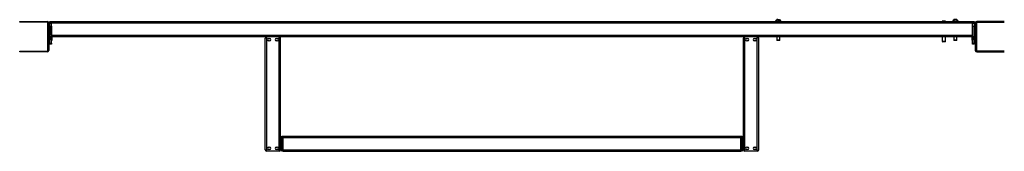
# Model space of a CAD drawing. Units: inches. Extents: x 3920 to 6855, y -2782 to -92.
# Drawn here: x 4942 to 5200, y -1194 to -1159 of the extents above; entities that cross this region are included whole.
import ezdxf

# ---------------------------------------------------------------- set-up
doc = ezdxf.new("R2010")
doc.units = ezdxf.units.IN
doc.header["$MEASUREMENT"] = 0
doc.layers.add('VP-EQ', color=7, linetype='Continuous', true_color=0x8a3492, plot=False)

# ---------------------------------------------------------------- blocks, each defined once
blk = doc.blocks.new('2404A')
at = {"color": 7, "linetype": 'Continuous', "lineweight": 25}
for p, q in [((859.67, -287.64), (859.67, -287.44)), ((859.67, -287.44), (866.87, -287.44)), ((866.87, -287.64), (859.67, -287.64)), ((866.87, -287.64), (866.87, -287.44)), ((867.07, -287.84), (867.27, -287.84)), ((867.07, -295.04), (867.07, -287.84)), ((867.27, -287.84), (867.27, -295.04)), ((867.57, -287.44), (867.97, -287.44)), ((867.57, -287.84), (867.57, -287.44)), ((867.57, -287.44), (867.97, -287.44)), ((867.57, -287.44), (867.57, -287.44)), ((867.97, -287.84), (867.57, -287.84)), ((867.57, -287.84), (867.57, -288.02)), ((867.97, -288.02), (867.57, -288.02)), ((867.57, -288.66), (867.57, -288.02)), ((867.97, -287.84), (867.97, -287.44)), ((867.97, -287.44), (1108.77, -287.44)), ((867.97, -287.44), (867.97, -287.44)), ((867.97, -287.84), (1108.77, -287.84)), ((867.97, -291.04), (867.97, -287.84)), ((867.97, -287.84), (867.97, -288.02)), ((1057.27, -287.39), (1057.27, -287.44)), ((1057.69, -287.39), (1057.27, -287.39)), ((1057.83, -287), (1057.62, -287)), ((1057.65, -287.4), (1057.62, -287.4)), ((1058.32, -287.4), (1057.65, -287.4)), ((1058.67, -287.39), (1057.69, -287.39)), ((1057.83, -287), (1058.32, -287)), ((1058.67, -287.44), (1058.67, -287.39)), ((1101.14, -287.4), (1100.92, -287.4)), ((1101.62, -287.4), (1101.14, -287.4)), ((1103.57, -287.39), (1103.57, -287.44)), ((1103.99, -287.39), (1103.57, -287.39)), ((1104.13, -287), (1103.92, -287)), ((1104.97, -287.39), (1103.99, -287.39)), ((1104.62, -287), (1104.13, -287)), ((1104.97, -287.44), (1104.97, -287.39)), ((1108.77, -287.84), (1108.77, -287.44)), ((1108.77, -287.44), (1109.17, -287.44)), ((1108.77, -287.44), (1109.17, -287.44)), ((1108.77, -287.44), (1108.77, -287.44)), ((1108.77, -291.04), (1108.77, -287.84)), ((1109.17, -287.84), (1108.77, -287.84)), ((1108.77, -287.84), (1108.77, -288.02)), ((1109.17, -288.02), (1108.77, -288.02)), ((1109.17, -287.44), (1109.17, -287.84)), ((1109.17, -287.44), (1109.17, -287.44)), ((1109.17, -287.84), (1109.17, -288.02)), ((1109.17, -288.02), (1109.17, -288.66)), ((1109.47, -287.84), (1109.47, -295.04)), ((1109.77, -287.84), (1109.77, -295.04)), ((1117.07, -287.44), (1109.87, -287.44)), ((1117.07, -287.74), (1109.87, -287.74)), ((867.57, -289.64), (867.27, -289.64)), ((867.57, -289.64), (867.27, -289.64)), ((867.57, -288.66), (867.97, -288.66)), ((867.57, -288.66), (867.57, -291.44)), ((867.97, -288.66), (867.97, -291.44)), ((1108.77, -288.66), (1109.17, -288.66)), ((1108.77, -288.66), (1108.77, -291.44)), ((1109.17, -288.66), (1109.17, -291.44)), ((1109.47, -289.64), (1109.17, -289.64)), ((1109.47, -289.64), (1109.17, -289.64)), ((867.27, -293.24), (867.57, -293.24)), ((867.27, -293.24), (867.57, -293.24)), ((867.57, -291.44), (867.97, -291.44)), ((867.57, -291.84), (867.57, -291.44)), ((867.97, -291.84), (867.57, -291.84)), ((867.57, -292.15), (867.57, -291.84)), ((867.97, -292.15), (867.57, -292.15)), ((867.57, -293.14), (867.57, -292.15)), ((867.57, -293.14), (867.97, -293.14)), ((867.57, -293.44), (867.57, -293.14)), ((867.97, -291.04), (1108.77, -291.04)), ((867.97, -291.44), (1108.77, -291.44)), ((867.97, -291.44), (867.97, -291.84)), ((867.97, -291.84), (867.97, -292.15)), ((867.97, -293.14), (867.97, -292.15)), ((867.97, -292.39), (868.12, -292.39)), ((867.97, -293.14), (867.97, -293.44)), ((868.12, -292.35), (868.12, -291.44)), ((868.12, -292.39), (868.12, -292.35)), ((923.87, -321.04), (923.87, -291.84)), ((924.72, -291.94), (925.02, -291.94)), ((925.02, -292.54), (924.72, -292.54)), ((926.72, -291.94), (927.02, -291.94)), ((927.02, -292.54), (926.72, -292.54)), ((927.87, -321.04), (927.87, -291.84)), ((1048.87, -321.04), (1048.87, -291.84)), ((1049.72, -291.94), (1050.02, -291.94)), ((1050.02, -292.54), (1049.72, -292.54)), ((1051.72, -291.94), (1052.02, -291.94)), ((1052.02, -292.54), (1051.72, -292.54)), ((1052.87, -321.04), (1052.87, -291.84)), ((1057.57, -291.44), (1057.57, -292.34)), ((1057.57, -292.34), (1057.67, -292.44)), ((1057.81, -292.34), (1057.57, -292.34)), ((1057.85, -292.44), (1057.67, -292.44)), ((1058.37, -292.34), (1057.81, -292.34)), ((1058.27, -292.44), (1057.85, -292.44)), ((1058.27, -292.44), (1058.37, -292.34)), ((1058.37, -292.34), (1058.37, -291.44)), ((1100.87, -291.44), (1100.87, -292.74)), ((1100.87, -292.74), (1100.97, -292.84)), ((1101.12, -292.74), (1100.87, -292.74)), ((1101.16, -292.84), (1100.97, -292.84)), ((1101.67, -292.74), (1101.12, -292.74)), ((1101.57, -292.84), (1101.16, -292.84)), ((1101.57, -292.84), (1101.67, -292.74)), ((1101.67, -292.74), (1101.67, -291.44)), ((1103.87, -291.44), (1103.87, -292.34)), ((1103.87, -292.34), (1103.97, -292.44)), ((1104.11, -292.34), (1103.87, -292.34)), ((1104.15, -292.44), (1103.97, -292.44)), ((1104.67, -292.34), (1104.11, -292.34)), ((1104.57, -292.44), (1104.15, -292.44)), ((1104.57, -292.44), (1104.67, -292.34)), ((1104.67, -292.34), (1104.67, -291.44)), ((1108.62, -291.44), (1108.62, -292.39)), ((1108.62, -292.39), (1108.77, -292.39)), ((1108.77, -291.44), (1109.17, -291.44)), ((1108.77, -291.84), (1108.77, -291.44)), ((1109.17, -291.84), (1108.77, -291.84)), ((1108.77, -292.15), (1108.77, -291.84)), ((1109.17, -292.15), (1108.77, -292.15)), ((1108.77, -293.14), (1108.77, -292.15)), ((1108.77, -293.14), (1109.17, -293.14)), ((1108.77, -293.44), (1108.77, -293.14)), ((1109.17, -291.44), (1109.17, -291.84)), ((1109.17, -291.84), (1109.17, -292.15)), ((1109.17, -293.14), (1109.17, -292.15)), ((1109.17, -293.14), (1109.17, -293.44)), ((1109.17, -293.24), (1109.47, -293.24)), ((859.67, -295.24), (866.87, -295.24)), ((859.67, -295.44), (859.67, -295.24)), ((866.87, -295.44), (859.67, -295.44)), ((866.87, -295.44), (866.87, -295.24)), ((867.07, -295.04), (867.27, -295.04)), ((867.97, -293.44), (867.57, -293.44)), ((867.97, -293.44), (867.57, -293.44)), ((867.57, -293.44), (867.57, -293.44)), ((867.97, -293.44), (867.97, -293.44)), ((1109.17, -293.44), (1108.77, -293.44)), ((1109.87, -295.14), (1117.07, -295.14)), ((1109.87, -295.44), (1117.07, -295.44)), ((928.17, -317.44), (928.57, -317.44)), ((928.17, -317.84), (928.17, -317.44)), ((928.57, -317.84), (928.17, -317.84)), ((928.17, -321.04), (928.17, -317.84)), ((928.57, -317.84), (928.57, -317.44)), ((928.57, -317.44), (1048.17, -317.44)), ((928.57, -317.84), (1048.17, -317.84)), ((928.57, -321.04), (928.57, -317.84)), ((1048.17, -317.84), (1048.17, -317.44)), ((1048.17, -317.44), (1048.57, -317.44)), ((1048.17, -321.04), (1048.17, -317.84)), ((1048.57, -317.84), (1048.17, -317.84)), ((1048.57, -317.44), (1048.57, -317.84)), ((1048.57, -321.04), (1048.57, -317.84)), ((927.47, -321.44), (924.27, -321.44)), ((924.72, -320.34), (925.02, -320.34)), ((925.02, -320.94), (924.72, -320.94)), ((926.72, -320.34), (927.02, -320.34)), ((927.02, -320.94), (926.72, -320.94)), ((928.17, -321.04), (928.57, -321.04)), ((928.17, -321.44), (928.17, -321.04)), ((928.57, -321.44), (928.17, -321.44)), ((928.57, -321.04), (1048.17, -321.04)), ((928.57, -321.44), (928.57, -321.04)), ((928.57, -321.44), (1048.17, -321.44)), ((1048.17, -321.44), (1048.17, -321.04)), ((1048.17, -321.04), (1048.57, -321.04)), ((1048.57, -321.44), (1048.17, -321.44)), ((1048.57, -321.04), (1048.57, -321.44)), ((1052.47, -321.44), (1049.27, -321.44)), ((1049.72, -320.34), (1050.02, -320.34)), ((1050.02, -320.94), (1049.72, -320.94)), ((1051.72, -320.34), (1052.02, -320.34)), ((1052.02, -320.94), (1051.72, -320.94))]:
    blk.add_line(p, q, dxfattribs=at)
at = {"color": 8, "linetype": 'Continuous', "lineweight": 25}
for p, q in [((924.27, -321.44), (924.27, -291.44)), ((927.47, -321.44), (927.47, -291.44)), ((1049.27, -321.44), (1049.27, -291.44)), ((1052.47, -321.44), (1052.47, -291.44))]:
    blk.add_line(p, q, dxfattribs=at)
at = {"color": 7, "linetype": 'Continuous', "lineweight": 25, "flags": 128}
for points in [[(1057.62, -287.4), (1057.56, -287.43), (1057.53, -287.44)], [(1058.42, -287.44), (1058.39, -287.43), (1058.32, -287.4)], [(1100.92, -287.4), (1100.86, -287.43), (1100.83, -287.44)], [(1101.72, -287.44), (1101.69, -287.43), (1101.62, -287.4)]]:
    blk.add_lwpolyline(points, dxfattribs=at)
at = {"color": 7, "linetype": 'Continuous', "lineweight": 25}
for centre, radius, start, end in [((866.87, -287.84), 0.4, 0, 90), ((866.87, -287.84), 0.2, 0, 90), ((1057.79, -287.5), 0.523, 108, 168.1881), ((1058.16, -287.5), 0.523, 11.8119, 72), ((1104.09, -287.5), 0.523, 108, 168.1881), ((1104.46, -287.5), 0.523, 11.8119, 72), ((1109.87, -287.84), 0.4, 90, 180), ((1109.87, -287.84), 0.1, 90, 180), ((924.27, -291.84), 0.4, 93.405, 180), ((924.27, -291.84), 0.4, 93.3878, 180), ((924.72, -292.24), 0.3, 90, 270), ((925.02, -292.24), 0.3, 270, 90), ((926.72, -292.24), 0.3, 90, 270), ((927.02, -292.24), 0.3, 270, 90), ((927.47, -291.84), 0.4, 0, 86.6472), ((927.47, -291.84), 0.4, 0, 86.6649), ((1049.27, -291.84), 0.4, 93.5066, 180), ((1049.27, -291.84), 0.4, 93.2885, 180), ((1049.72, -292.24), 0.3, 90, 270), ((1050.02, -292.24), 0.3, 270, 90), ((1051.72, -292.24), 0.3, 90, 270), ((1052.02, -292.24), 0.3, 270, 90), ((1052.47, -291.84), 0.4, 0, 86.6559), ((1052.47, -291.84), 0.4, 0, 86.6003), ((866.87, -295.04), 0.2, 270, 0), ((866.87, -295.04), 0.4, 270, 0), ((1109.87, -295.04), 0.4, 180, 270), ((1109.87, -295.04), 0.1, 180, 270), ((924.27, -321.04), 0.4, 180, 270), ((924.72, -320.64), 0.3, 90, 270), ((925.02, -320.64), 0.3, 270, 90), ((926.72, -320.64), 0.3, 90, 270), ((927.02, -320.64), 0.3, 270, 90), ((927.47, -321.04), 0.4, 270, 360), ((1049.27, -321.04), 0.4, 180, 270), ((1049.72, -320.64), 0.3, 90, 270), ((1050.02, -320.64), 0.3, 270, 90), ((1051.72, -320.64), 0.3, 90, 270), ((1052.02, -320.64), 0.3, 270, 90), ((1052.47, -321.04), 0.4, 270, 360)]:
    blk.add_arc(centre, radius, start, end, dxfattribs=at)

msp = doc.modelspace()

# ---------------------------------------------------------------- block references
at = {"layer": 'VP-EQ'}
msp.add_blockref('2404A', (4082.63, -872.38), dxfattribs=at)

doc.saveas('drawing.dxf')
